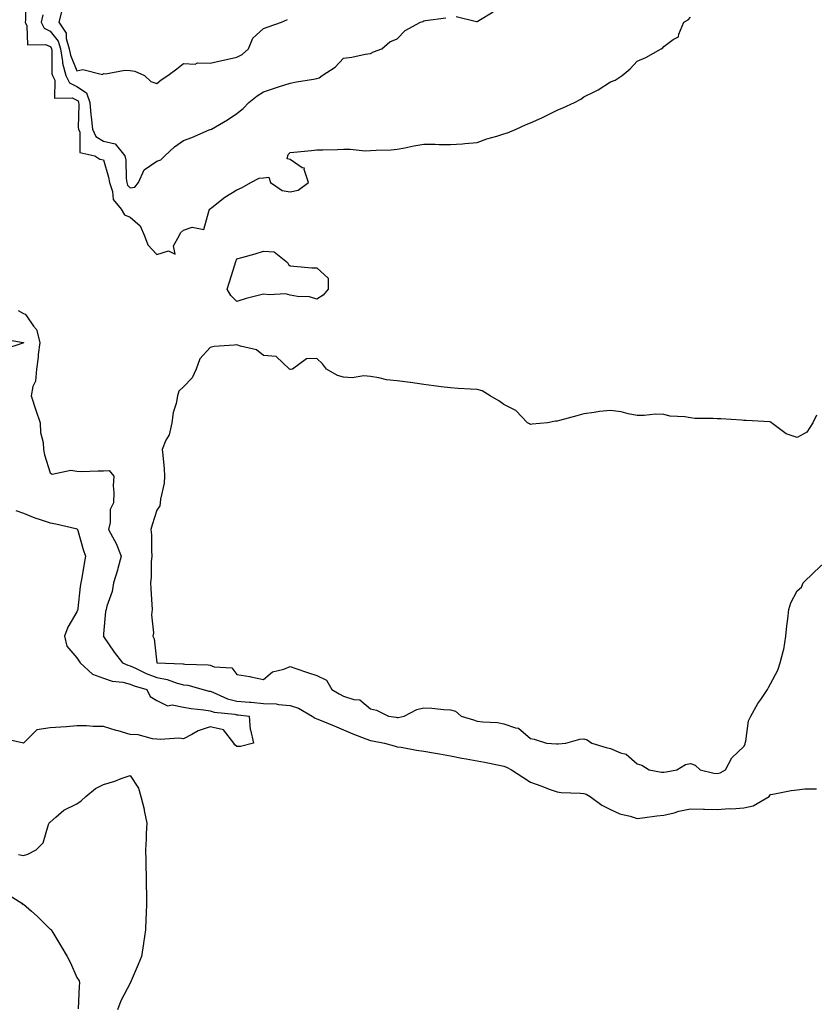
# Model space of a CAD drawing. Units: inches. Extents: x 926243 to 928883, y 7247738 to 7250378.
# Drawn here: x 927537 to 927834, y 7249634 to 7250003 of the extents above; entities that cross this region are included whole.
import ezdxf

# ---------------------------------------------------------------- set-up
doc = ezdxf.new("R2010")
doc.units = ezdxf.units.IN
doc.header["$MEASUREMENT"] = 0
doc.layers.add('Contour_92627247', color=7, linetype='Continuous', true_color=0xd4ca1f)

msp = doc.modelspace()

# ---------------------------------------------------------------- linework, layer by layer
at = {"layer": 'Contour_92627247'}
for points in [[(927539.01, 7250010.95, 3246), (927538.86, 7250002.73, 3246), (927538.67, 7250001.92, 3246), (927539.36, 7250000.61, 3246), (927539.55, 7249993.42, 3246), (927546.34, 7249993.63, 3246), (927548.05, 7249992.81, 3246), (927548.45, 7249992.32, 3246), (927548.56, 7249991.92, 3246), (927548.67, 7249991.3, 3246), (927548.74, 7249982.6, 3246), (927548.92, 7249981.92, 3246), (927549.77, 7249980.2, 3246), (927549.67, 7249973.54, 3246), (927556.35, 7249973.62, 3246), (927558.05, 7249972.77, 3246), (927558.57, 7249972.44, 3246), (927558.75, 7249971.92, 3246), (927558.82, 7249971.15, 3246), (927558.62, 7249962.5, 3246), (927558.68, 7249961.92, 3246), (927559.21, 7249960.76, 3246), (927559.25, 7249953.12, 3246), (927564.85, 7249951.92, 3246), (927566.74, 7249950.61, 3246), (927568.05, 7249950.44, 3246), (927569.98, 7249943.85, 3246), (927570.25, 7249941.92, 3246), (927571.44, 7249938.52, 3246), (927571.72, 7249935.59, 3246), (927574.73, 7249931.92, 3246), (927575.93, 7249929.79, 3246), (927578.05, 7249928.92, 3246), (927581.78, 7249925.65, 3246), (927583.43, 7249921.92, 3246), (927584.66, 7249918.53, 3246), (927588.05, 7249914.98, 3246), (927592.41, 7249916.28, 3246), (927594.95, 7249915.02, 3246), (927594.33, 7249918.2, 3246), (927596.45, 7249921.92, 3246), (927596.96, 7249923, 3246), (927598.05, 7249924.08, 3246), (927601.33, 7249925.2, 3246), (927605.63, 7249924.34, 3246), (927607.62, 7249931.49, 3246), (927607.91, 7249931.92, 3246), (927607.98, 7249931.99, 3246), (927608.05, 7249932.05, 3246), (927608.62, 7249932.49, 3246), (927613.55, 7249936.42, 3246), (927618.05, 7249939.16, 3246), (927619.96, 7249940.01, 3246), (927623.23, 7249941.92, 3246), (927626.44, 7249943.52, 3246), (927628.05, 7249943.65, 3246), (927630.01, 7249943.88, 3246), (927630.64, 7249941.92, 3246), (927635.03, 7249938.89, 3246), (927638.05, 7249938.36, 3246), (927640.96, 7249939, 3246), (927644.92, 7249941.92, 3246), (927643.25, 7249946.72, 3246), (927643.34, 7249947.21, 3246), (927642.54, 7249947.43, 3246), (927638.05, 7249950.49, 3246), (927636.87, 7249950.75, 3246), (927637.15, 7249951.92, 3246), (927637.43, 7249952.54, 3246), (927638.05, 7249953.12, 3246), (927639.37, 7249953.25, 3246), (927646.05, 7249953.92, 3246), (927648.05, 7249954.11, 3246), (927650.3, 7249954.17, 3246), (927655.69, 7249954.28, 3246), (927658.05, 7249954.35, 3246), (927660.55, 7249954.43, 3246), (927666.17, 7249953.8, 3246), (927668.05, 7249953.87, 3246), (927670.2, 7249954.07, 3246), (927675.88, 7249954.09, 3246), (927678.05, 7249954.34, 3246), (927681, 7249954.87, 3246), (927684.31, 7249955.65, 3246), (927688.05, 7249956.25, 3246), (927692.38, 7249956.25, 3246), (927693.88, 7249956.1, 3246), (927698.05, 7249956.1, 3246), (927702.58, 7249956.44, 3246), (927703.48, 7249956.48, 3246), (927708.05, 7249956.86, 3246), (927711.75, 7249958.22, 3246), (927715.44, 7249959.3, 3246), (927718.05, 7249960.17, 3246), (927719.44, 7249960.52, 3246), (927722.64, 7249961.92, 3246), (927726.4, 7249963.57, 3246), (927728.05, 7249964.29, 3246), (927732.3, 7249966.17, 3246), (927733.37, 7249966.6, 3246), (927738.05, 7249969.01, 3246), (927740.13, 7249969.84, 3246), (927744.5, 7249971.92, 3246), (927746.9, 7249973.07, 3246), (927748.05, 7249973.94, 3246), (927752.18, 7249976.04, 3246), (927753.38, 7249976.59, 3246), (927758.05, 7249979.56, 3246), (927759.74, 7249980.23, 3246), (927762.42, 7249981.92, 3246), (927765.44, 7249984.53, 3246), (927768.05, 7249987.38, 3246), (927771.27, 7249988.7, 3246), (927776.99, 7249991.92, 3246), (927777.68, 7249992.29, 3246), (927778.05, 7249992.82, 3246), (927781.55, 7249995.42, 3246), (927783.55, 7249996.42, 3246), (927783.62, 7249997.49, 3246), (927785.56, 7250001.92, 3246), (927787.09, 7250002.88, 3246), (927788.05, 7250003.85, 3246)], [(927545.27, 7250004.69, 3247), (927544.64, 7250001.92, 3247), (927545.81, 7249999.67, 3247), (927548.05, 7249998.61, 3247), (927551.02, 7249994.89, 3247), (927551.91, 7249991.92, 3247), (927552.72, 7249987.25, 3247), (927552.73, 7249986.6, 3247), (927553.96, 7249981.92, 3247), (927555.31, 7249979.19, 3247), (927558.05, 7249977.82, 3247), (927561.63, 7249975.5, 3247), (927562.92, 7249971.92, 3247), (927563.32, 7249967.19, 3247), (927563.47, 7249966.5, 3247), (927563.96, 7249961.92, 3247), (927565.24, 7249959.11, 3247), (927568.05, 7249957.4, 3247), (927572.49, 7249956.36, 3247), (927576.1, 7249951.92, 3247), (927576.4, 7249950.27, 3247), (927576.53, 7249943.43, 3247), (927576.74, 7249941.92, 3247), (927577.08, 7249940.95, 3247), (927578.05, 7249939.87, 3247)], [(927552.42, 7250006.3, 3248), (927551.29, 7250001.92, 3248), (927554.01, 7249997.88, 3248), (927554.07, 7249995.9, 3248), (927555.25, 7249991.92, 3248), (927555.67, 7249989.54, 3248), (927558.05, 7249983.75, 3248), (927560.36, 7249984.23, 3248), (927567.63, 7249982.34, 3248), (927568.05, 7249982.67, 3248), (927568.75, 7249982.62, 3248), (927576.05, 7249983.92, 3248), (927578.05, 7249983.82, 3248), (927579.75, 7249983.62, 3248), (927583.43, 7249981.92, 3248), (927585.83, 7249979.69, 3248), (927588.05, 7249978.97, 3248), (927589.67, 7249980.3, 3248), (927592.12, 7249981.92, 3248), (927595.49, 7249984.49, 3248), (927598.05, 7249986.5, 3248), (927602.37, 7249986.25, 3248), (927603.29, 7249986.68, 3248), (927608.05, 7249986.58, 3248), (927612.34, 7249987.63, 3248), (927614.11, 7249987.98, 3248), (927618.05, 7249988.87, 3248), (927620.06, 7249989.91, 3248), (927622.42, 7249991.92, 3248), (927623.99, 7249995.98, 3248), (927628.05, 7249999.62, 3248), (927629.78, 7250000.18, 3248), (927634.71, 7250001.92, 3248), (927637.03, 7250002.94, 3248)], [(927578.05, 7249939.87, 3247), (927579.81, 7249940.16, 3247), (927581.12, 7249941.92, 3247), (927583.29, 7249946.69, 3247), (927588.05, 7249949.89, 3247), (927589.53, 7249950.44, 3247), (927591, 7249951.92, 3247), (927594.67, 7249955.3, 3247), (927598.05, 7249957.57, 3247), (927601.18, 7249958.79, 3247), (927607.71, 7249961.58, 3247), (927608.05, 7249961.71, 3247), (927608.19, 7249961.77, 3247), (927608.5, 7249961.92, 3247), (927614.54, 7249965.43, 3247), (927618.05, 7249967.76, 3247), (927620.38, 7249969.6, 3247), (927622.46, 7249971.92, 3247), (927625.6, 7249974.37, 3247), (927628.05, 7249975.89, 3247), (927632.56, 7249977.41, 3247), (927633.98, 7249977.85, 3247), (927638.05, 7249979.17, 3247), (927640.42, 7249979.55, 3247), (927646.78, 7249980.64, 3247), (927648.05, 7249980.86, 3247), (927648.92, 7249981.05, 3247), (927649.98, 7249981.92, 3247), (927654.81, 7249985.16, 3247), (927658.05, 7249988.45, 3247), (927661.08, 7249988.89, 3247), (927666.08, 7249989.96, 3247), (927668.05, 7249990.27, 3247), (927669.19, 7249990.79, 3247), (927672.33, 7249991.92, 3247), (927675.4, 7249994.58, 3247), (927678.05, 7249995.68, 3247), (927681.09, 7249998.87, 3247), (927686.83, 7250001.92, 3247), (927687.7, 7250002.27, 3247), (927688.05, 7250002.45, 3247), (927688.7, 7250002.56, 3247), (927696.37, 7250003.6, 3247)], [(927700.18, 7250004.05, 3247), (927707.81, 7250002.16, 3247), (927708.05, 7250002.18, 3247), (927708.67, 7250002.54, 3247), (927714.12, 7250005.85, 3247)], [(927536.08, 7249893.89, 3245), (927538.05, 7249892.83, 3245), (927538.75, 7249892.62, 3245), (927539.16, 7249891.92, 3245), (927541.88, 7249888.09, 3245), (927542.95, 7249886.82, 3245), (927544.17, 7249881.92, 3245), (927543.61, 7249877.49, 3245), (927543.55, 7249876.41, 3245), (927542.89, 7249871.92, 3245), (927542.55, 7249867.43, 3245), (927541.59, 7249865.46, 3245), (927540.98, 7249861.92, 3245), (927542.75, 7249856.62, 3245), (927544.29, 7249851.92, 3245), (927544.41, 7249848.28, 3245), (927545.44, 7249844.53, 3245), (927545.57, 7249841.92, 3245), (927545.98, 7249839.85, 3245), (927548.05, 7249833.07, 3245), (927548.8, 7249832.67, 3245), (927555.83, 7249834.15, 3245), (927558.05, 7249833.73, 3245), (927559.77, 7249833.64, 3245), (927566.03, 7249833.94, 3245), (927568.05, 7249833.85, 3245), (927570.12, 7249833.99, 3245), (927571.88, 7249831.92, 3245), (927571.74, 7249828.23, 3245), (927571.87, 7249825.75, 3245), (927571.75, 7249821.92, 3245), (927570.55, 7249819.42, 3245), (927570.6, 7249814.47, 3245), (927569.99, 7249811.92, 3245), (927572.2, 7249807.77, 3245), (927572.85, 7249806.71, 3245), (927574.63, 7249801.92, 3245), (927573.37, 7249797.24, 3245), (927573.25, 7249796.72, 3245), (927571.8, 7249791.92, 3245), (927571.3, 7249788.67, 3245), (927569.31, 7249783.18, 3245), (927569.03, 7249781.92, 3245), (927568.78, 7249781.19, 3245), (927568.05, 7249772.86, 3245), (927568, 7249771.97, 3245), (927567.98, 7249771.92, 3245), (927568.01, 7249771.88, 3245), (927568.05, 7249771.81, 3245), (927572.07, 7249765.94, 3245), (927575.23, 7249761.92, 3245), (927577.2, 7249761.07, 3245), (927578.05, 7249760.88, 3245), (927579.99, 7249759.99, 3245), (927584.02, 7249757.9, 3245), (927588.05, 7249756.41, 3245), (927591.88, 7249755.75, 3245), (927595.62, 7249754.35, 3245), (927598.05, 7249753.76, 3245), (927599.66, 7249753.53, 3245), (927605.44, 7249751.92, 3245), (927607.52, 7249751.39, 3245), (927608.05, 7249751.3, 3245), (927608.98, 7249750.99, 3245), (927614.58, 7249748.45, 3245), (927618.05, 7249747.63, 3245), (927622.73, 7249747.24, 3245), (927623.34, 7249747.21, 3245), (927628.05, 7249746.78, 3245), (927632.71, 7249746.58, 3245), (927633.68, 7249746.3, 3245), (927638.05, 7249745.97, 3245), (927641.15, 7249745.03, 3245), (927646.29, 7249741.92, 3245), (927647.32, 7249741.19, 3245), (927648.05, 7249740.96, 3245), (927649.68, 7249740.3, 3245), (927654.54, 7249738.41, 3245), (927658.05, 7249736.85, 3245), (927661.45, 7249735.32, 3245), (927666.42, 7249733.54, 3245), (927668.05, 7249732.91, 3245), (927668.9, 7249732.78, 3245), (927673.37, 7249731.92, 3245), (927676.98, 7249730.85, 3245), (927678.05, 7249730.52, 3245), (927679.64, 7249730.33, 3245), (927685.31, 7249729.19, 3245), (927688.05, 7249728.9, 3245), (927691.72, 7249728.25, 3245), (927693.98, 7249727.85, 3245), (927698.05, 7249727.13, 3245), (927702.38, 7249726.25, 3245), (927703.97, 7249726, 3245), (927708.05, 7249725.24, 3245), (927710.83, 7249724.7, 3245), (927716.38, 7249723.6, 3245), (927718.05, 7249723.27, 3245), (927719.02, 7249722.89, 3245), (927720.98, 7249721.92, 3245), (927725.25, 7249719.12, 3245), (927728.05, 7249717.2, 3245), (927731.97, 7249715.84, 3245), (927735.45, 7249714.52, 3245), (927738.05, 7249713.58, 3245), (927739.55, 7249713.42, 3245), (927746.8, 7249713.18, 3245), (927748.05, 7249713.06, 3245), (927748.9, 7249712.77, 3245), (927750.41, 7249711.92, 3245), (927754.77, 7249708.64, 3245), (927758.05, 7249707.03, 3245), (927761.53, 7249705.4, 3245), (927765.42, 7249704.56, 3245), (927768.05, 7249703.68, 3245), (927770.02, 7249703.89, 3245), (927775.37, 7249704.61, 3245), (927778.05, 7249704.87, 3245), (927781.94, 7249705.81, 3245), (927783.6, 7249706.37, 3245), (927788.05, 7249707.21, 3245), (927792.89, 7249707.09, 3245), (927793.25, 7249707.13, 3245), (927798.05, 7249706.95, 3245), (927802.64, 7249707.33, 3245), (927803.45, 7249707.32, 3245), (927808.05, 7249707.63, 3245), (927811.53, 7249708.43, 3245), (927817.48, 7249711.92, 3245), (927817.76, 7249712.21, 3245), (927818.05, 7249712.66, 3245), (927818.88, 7249712.74, 3245), (927825.8, 7249714.17, 3245), (927828.05, 7249714.34, 3245), (927830.86, 7249714.72, 3245), (927835.25, 7249714.72, 3245)], [(927529.55, 7249883.42, 3244), (927537.97, 7249882, 3244), (927538.05, 7249881.96, 3244), (927538.07, 7249881.94, 3244), (927538.07, 7249881.92, 3244), (927538.05, 7249881.8, 3244), (927537.85, 7249881.72, 3244), (927530.64, 7249879.33, 3244)], [(927835.27, 7249854.7, 3246), (927833.87, 7249851.92, 3246), (927831.61, 7249848.36, 3246), (927828.05, 7249846.43, 3246), (927823.92, 7249847.79, 3246), (927818.38, 7249851.92, 3246), (927818.21, 7249852.08, 3246), (927818.05, 7249852.16, 3246), (927817.78, 7249852.19, 3246), (927808.86, 7249852.73, 3246), (927808.05, 7249852.79, 3246), (927807.16, 7249852.81, 3246), (927799.44, 7249853.31, 3246), (927798.05, 7249853.34, 3246), (927796.5, 7249853.47, 3246), (927789.64, 7249853.51, 3246), (927788.05, 7249853.69, 3246), (927785.86, 7249854.11, 3246), (927780.46, 7249854.33, 3246), (927778.05, 7249855.03, 3246), (927774.86, 7249855.11, 3246), (927770.71, 7249854.58, 3246), (927768.05, 7249854.67, 3246), (927764.7, 7249855.27, 3246), (927762.1, 7249855.97, 3246), (927758.05, 7249856.53, 3246), (927753.91, 7249856.06, 3246), (927751.87, 7249855.74, 3246), (927748.05, 7249855.26, 3246), (927745.44, 7249854.53, 3246), (927738.87, 7249852.73, 3246), (927738.05, 7249852.51, 3246), (927737.44, 7249852.54, 3246), (927734.49, 7249851.92, 3246), (927728.63, 7249851.34, 3246), (927728.05, 7249851.3, 3246), (927727.63, 7249851.5, 3246), (927726.96, 7249851.92, 3246), (927722.6, 7249856.47, 3246), (927718.05, 7249858.76, 3246), (927716.19, 7249860.05, 3246), (927712.96, 7249861.92, 3246), (927709.97, 7249863.83, 3246), (927708.05, 7249864.31, 3246), (927705.52, 7249864.45, 3246), (927700.9, 7249864.77, 3246), (927698.05, 7249864.93, 3246), (927694.59, 7249865.38, 3246), (927691.9, 7249865.77, 3246), (927688.05, 7249866.26, 3246), (927683.09, 7249866.97, 3246), (927683, 7249866.98, 3246), (927678.05, 7249867.62, 3246), (927674.13, 7249868, 3246), (927671.21, 7249868.77, 3246), (927668.05, 7249869.18, 3246), (927665.58, 7249869.45, 3246), (927661.27, 7249868.7, 3246), (927658.05, 7249868.91, 3246), (927655.77, 7249869.64, 3246), (927651.63, 7249871.92, 3246), (927650.06, 7249873.93, 3246), (927648.05, 7249875.98, 3246), (927644.16, 7249875.82, 3246), (927638.83, 7249871.92, 3246), (927638.17, 7249871.79, 3246), (927638.05, 7249871.8, 3246), (927637.96, 7249871.83, 3246), (927637.72, 7249871.92, 3246), (927632.79, 7249876.67, 3246), (927628.05, 7249877.06, 3246), (927625.4, 7249879.27, 3246), (927619.43, 7249880.54, 3246), (927618.05, 7249881.11, 3246), (927617.05, 7249880.91, 3246), (927609.52, 7249880.45, 3246), (927608.05, 7249880.05, 3246), (927604.17, 7249875.8, 3246), (927602.77, 7249871.92, 3246), (927601.24, 7249868.73, 3246), (927598.05, 7249865.37, 3246), (927596.3, 7249863.67, 3246), (927595.79, 7249861.92, 3246), (927595.23, 7249859.1, 3246), (927594.2, 7249855.77, 3246), (927593.62, 7249851.92, 3246), (927592.62, 7249847.35, 3246), (927591.44, 7249845.31, 3246), (927590.08, 7249841.92, 3246), (927590.24, 7249839.73, 3246), (927590.75, 7249834.62, 3246), (927590.92, 7249831.92, 3246), (927590.75, 7249829.22, 3246), (927589.39, 7249823.26, 3246), (927589.27, 7249821.92, 3246), (927589.16, 7249820.81, 3246), (927588.05, 7249819.13, 3246), (927586.35, 7249813.62, 3246), (927585.85, 7249811.92, 3246), (927586.03, 7249809.9, 3246), (927585.99, 7249803.98, 3246), (927586.14, 7249801.92, 3246), (927585.97, 7249799.84, 3246), (927585.88, 7249794.1, 3246), (927585.67, 7249791.92, 3246), (927585.76, 7249789.63, 3246), (927586.22, 7249783.75, 3246), (927586.3, 7249781.92, 3246), (927586.07, 7249779.94, 3246), (927586.76, 7249773.21, 3246), (927586.51, 7249771.92, 3246), (927587.07, 7249770.94, 3246), (927588.02, 7249761.95, 3246), (927588.03, 7249761.92, 3246), (927588.05, 7249761.91, 3246), (927588.06, 7249761.91, 3246), (927597.74, 7249761.61, 3246), (927598.05, 7249761.53, 3246), (927598.5, 7249761.46, 3246), (927607.29, 7249761.16, 3246), (927608.05, 7249761.02, 3246), (927609.53, 7249760.45, 3246), (927616.17, 7249760.04, 3246), (927618.05, 7249757.55, 3246), (927622.95, 7249756.82, 3246), (927623.25, 7249756.72, 3246), (927628.05, 7249755.76, 3246), (927631.44, 7249758.53, 3246), (927635.68, 7249759.56, 3246), (927638.05, 7249760.55, 3246), (927640.12, 7249759.86, 3246), (927644.47, 7249758.34, 3246), (927648.05, 7249757.16, 3246), (927651.61, 7249755.48, 3246), (927653.59, 7249751.92, 3246), (927656.42, 7249750.29, 3246), (927658.05, 7249749.43, 3246), (927661.81, 7249748.16, 3246), (927664.17, 7249748.04, 3246), (927668.05, 7249744.7, 3246), (927670.32, 7249744.2, 3246), (927674.86, 7249741.92, 3246), (927677.71, 7249741.59, 3246), (927678.05, 7249741.53, 3246), (927678.44, 7249741.53, 3246), (927680.74, 7249741.92, 3246), (927685.46, 7249744.52, 3246), (927688.05, 7249745.05, 3246), (927691.09, 7249744.96, 3246), (927695.53, 7249744.44, 3246), (927698.05, 7249744.34, 3246), (927699.94, 7249743.81, 3246), (927702.09, 7249741.92, 3246), (927706.7, 7249740.57, 3246), (927708.05, 7249740.14, 3246), (927710.16, 7249739.8, 3246), (927715.71, 7249739.59, 3246), (927718.05, 7249739.08, 3246), (927722.42, 7249737.55, 3246), (927723.58, 7249737.46, 3246), (927728.05, 7249733.64, 3246), (927729.43, 7249733.3, 3246), (927734.1, 7249731.92, 3246), (927737.78, 7249731.65, 3246), (927738.05, 7249731.59, 3246), (927738.39, 7249731.59, 3246), (927741.33, 7249731.92, 3246), (927746.56, 7249733.41, 3246), (927748.05, 7249733.47, 3246), (927749.25, 7249733.12, 3246), (927751.02, 7249731.92, 3246), (927756.42, 7249730.29, 3246), (927758.05, 7249729.81, 3246), (927761.73, 7249728.24, 3246), (927763.88, 7249727.74, 3246), (927768.05, 7249724.12, 3246), (927769.74, 7249723.62, 3246), (927772.59, 7249721.92, 3246), (927777.12, 7249720.98, 3246), (927778.05, 7249720.94, 3246), (927778.89, 7249721.08, 3246), (927782.91, 7249721.92, 3246), (927786.13, 7249723.84, 3246), (927788.05, 7249724.25, 3246), (927789.79, 7249723.67, 3246), (927791.62, 7249721.92, 3246), (927796.74, 7249720.61, 3246), (927798.05, 7249720.54, 3246), (927799.18, 7249720.79, 3246), (927801.15, 7249721.92, 3246), (927803.55, 7249726.42, 3246), (927808.05, 7249730.63, 3246), (927808.46, 7249731.52, 3246), (927808.56, 7249731.92, 3246), (927808.79, 7249732.66, 3246), (927809.73, 7249740.24, 3246), (927810.65, 7249741.92, 3246), (927813.26, 7249746.71, 3246), (927814.34, 7249748.22, 3246), (927816.9, 7249751.92, 3246), (927817.28, 7249752.68, 3246), (927818.05, 7249754.11, 3246), (927820.8, 7249759.18, 3246), (927821.68, 7249761.92, 3246), (927822.84, 7249766.71, 3246), (927822.96, 7249767.01, 3246), (927823.76, 7249771.92, 3246), (927824.13, 7249775.84, 3246), (927824.51, 7249778.38, 3246), (927824.89, 7249781.92, 3246), (927825.57, 7249784.4, 3246), (927828.05, 7249788.94, 3246), (927829.61, 7249790.36, 3246), (927830.2, 7249791.92, 3246), (927834.19, 7249795.79, 3246), (927838.05, 7249799.39, 3246)], [(927535.18, 7249819.05, 3244), (927538.05, 7249817.98, 3244), (927542.37, 7249816.24, 3244), (927544.27, 7249815.7, 3244), (927548.05, 7249814.42, 3244), (927550.19, 7249814.06, 3244), (927557.7, 7249812.26, 3244), (927558.05, 7249812.2, 3244), (927558.24, 7249812.11, 3244), (927558.33, 7249811.92, 3244), (927558.46, 7249811.51, 3244), (927560.5, 7249804.36, 3244), (927561.37, 7249801.92, 3244), (927560.79, 7249799.19, 3244), (927559.93, 7249793.8, 3244), (927559.57, 7249791.92, 3244), (927559.36, 7249790.61, 3244), (927558.48, 7249782.35, 3244), (927558.42, 7249781.92, 3244), (927558.35, 7249781.63, 3244), (927558.05, 7249781.07, 3244), (927554.67, 7249775.3, 3244), (927553.46, 7249771.92, 3244), (927554.32, 7249768.2, 3244), (927558.05, 7249763.79, 3244), (927558.85, 7249762.72, 3244), (927559.35, 7249761.92, 3244), (927563.88, 7249757.75, 3244), (927568.05, 7249756.16, 3244), (927571.25, 7249755.12, 3244), (927575.3, 7249754.66, 3244), (927578.05, 7249754.02, 3244), (927579.5, 7249753.37, 3244), (927584.32, 7249751.92, 3244), (927585.5, 7249749.37, 3244), (927588.05, 7249747.8, 3244), (927591.98, 7249745.85, 3244), (927593.81, 7249746.17, 3244), (927598.05, 7249745.36, 3244), (927600.94, 7249744.81, 3244), (927605.63, 7249744.34, 3244), (927608.05, 7249743.94, 3244), (927609.56, 7249743.43, 3244), (927617.3, 7249742.67, 3244), (927618.05, 7249742.5, 3244), (927618.58, 7249742.45, 3244), (927622.65, 7249741.92, 3244), (927623.07, 7249736.94, 3244), (927623.12, 7249736.84, 3244), (927624.32, 7249731.92, 3244), (927619.4, 7249730.57, 3244), (927618.05, 7249730.58, 3244), (927617.33, 7249731.2, 3244), (927616.87, 7249731.92, 3244), (927612.97, 7249736.84, 3244), (927608.05, 7249737.93, 3244), (927603.55, 7249736.42, 3244), (927601.17, 7249735.05, 3244), (927598.05, 7249733.53, 3244), (927596.24, 7249733.74, 3244), (927589.31, 7249733.19, 3244), (927588.05, 7249733.41, 3244), (927586.43, 7249733.54, 3244), (927581.1, 7249734.97, 3244), (927578.05, 7249735.12, 3244), (927573.54, 7249736.43, 3244), (927572.77, 7249736.64, 3244), (927568.05, 7249738.09, 3244), (927564.21, 7249738.08, 3244), (927561.64, 7249738.33, 3244), (927558.05, 7249738.31, 3244), (927554.15, 7249738.02, 3244), (927552.07, 7249737.9, 3244), (927548.05, 7249737.58, 3244), (927543.09, 7249736.88, 3244), (927538.05, 7249731.92, 3244), (927529.83, 7249733.7, 3244)], [(927536.22, 7249690.09, 3244), (927538.05, 7249689.75, 3244), (927539.69, 7249690.28, 3244), (927542.88, 7249691.92, 3244), (927545.51, 7249694.47, 3244), (927547.47, 7249701.34, 3244), (927547.75, 7249701.92, 3244), (927547.84, 7249702.13, 3244), (927548.05, 7249702.28, 3244), (927550.24, 7249704.11, 3244), (927553.23, 7249706.73, 3244), (927558.05, 7249709.1, 3244), (927559.68, 7249710.29, 3244), (927561.45, 7249711.92, 3244), (927565.06, 7249714.91, 3244), (927568.05, 7249716.36, 3244), (927572.35, 7249717.61, 3244), (927574.72, 7249718.6, 3244), (927578.05, 7249719.77, 3244), (927581.14, 7249715.01, 3244), (927582.08, 7249711.92, 3244), (927583.27, 7249707.14, 3244), (927583.35, 7249706.63, 3244), (927584.33, 7249701.92, 3244), (927584.1, 7249697.96, 3244), (927584.03, 7249695.94, 3244), (927583.78, 7249691.92, 3244), (927583.88, 7249687.75, 3244), (927583.95, 7249686.01, 3244), (927584.06, 7249681.92, 3244), (927584.04, 7249677.92, 3244), (927584.23, 7249675.75, 3244), (927584.2, 7249671.92, 3244), (927584.03, 7249667.9, 3244), (927583.96, 7249666, 3244), (927583.79, 7249661.92, 3244), (927583.02, 7249656.96, 3244), (927583.01, 7249656.87, 3244), (927582.27, 7249651.92, 3244), (927581.02, 7249648.95, 3244), (927578.05, 7249641.92, 3244), (927574.59, 7249635.38, 3244), (927573.28, 7249631.92, 3244)], [(927531.66, 7249675.53, 3243), (927537.41, 7249671.92, 3243), (927537.7, 7249671.57, 3243), (927538.05, 7249671.51, 3243), (927541.05, 7249668.92, 3243), (927543.21, 7249667.08, 3243), (927548.05, 7249662.23, 3243), (927548.28, 7249662.14, 3243), (927548.46, 7249661.92, 3243), (927549.1, 7249660.88, 3243), (927552.12, 7249655.99, 3243), (927554.43, 7249651.92, 3243), (927555.66, 7249649.53, 3243), (927558.05, 7249644.06, 3243), (927559, 7249642.87, 3243), (927559.09, 7249641.92, 3243), (927558.96, 7249641.01, 3243), (927558.51, 7249632.38, 3243)]]:
    msp.add_polyline3d(points, dxfattribs=at)
msp.add_polyline3d([(927648.05, 7249898.18, 3245), (927645.2, 7249899.08, 3245), (927640.77, 7249899.2, 3245), (927638.05, 7249899.75, 3245), (927636.26, 7249900.13, 3245), (927630.17, 7249899.8, 3245), (927628.05, 7249900.09, 3245), (927625.52, 7249899.38, 3245), (927621.49, 7249898.48, 3245), (927618.05, 7249897.37, 3245), (927615.71, 7249899.58, 3245), (927614.36, 7249901.92, 3245), (927615.3, 7249904.66, 3245), (927617.21, 7249911.09, 3245), (927617.48, 7249911.92, 3245), (927617.65, 7249912.32, 3245), (927618.05, 7249913.26, 3245), (927619.95, 7249913.82, 3245), (927624.84, 7249915.12, 3245), (927628.05, 7249916.19, 3245), (927632.03, 7249915.9, 3245), (927637.05, 7249911.92, 3245), (927637.32, 7249911.19, 3245), (927638.05, 7249910.62, 3245), (927639.36, 7249910.61, 3245), (927646.1, 7249909.98, 3245), (927648.05, 7249909.97, 3245), (927652.25, 7249906.12, 3245), (927652.24, 7249901.92, 3245), (927650.33, 7249899.64, 3245)], close=True, dxfattribs=at)

doc.saveas('drawing.dxf')
